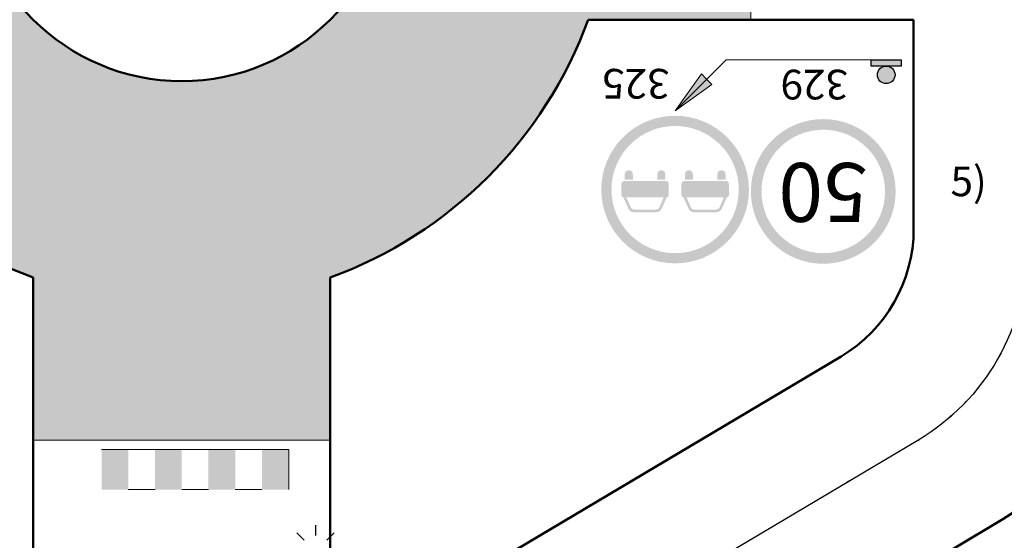
# Model space of a CAD drawing. Units: millimetres. Extents: x -16866 to 1118, y 189 to 4889.
# Drawn here: x -14682 to -14615, y 1229 to 1264 of the extents above; entities that cross this region are included whole.
import ezdxf

# ---------------------------------------------------------------- set-up
doc = ezdxf.new("R2010")
doc.units = ezdxf.units.MM
doc.linetypes.add('DOT', pattern=[0.25, 0, -0.25])
doc.layers.add('GAIRĖS PAKEISTOS SEGMENTAIS', color=7, linetype='Continuous')
doc.layers.add('TAŠKINĖ', color=250, linetype='DOT')
doc.layers.add('PAGRINDINĖ', color=250, linetype='Continuous', lineweight=30)
doc.layers.add('PLONOJI IŠTISINĖ', color=250, linetype='Continuous', lineweight=13)
doc.styles.get("Standard").update_dxf_attribs({"font": 'times.ttf'})
doc.styles.add('STORAS', font='arialbd.ttf', dxfattribs={"height": 3})

msp = doc.modelspace()

# ---------------------------------------------------------------- hatches: boundary and pattern name
for color, points in [(0, [(-14622.36830494632, 1260.854942633567), (-14624.39061370102, 1260.854942633567), (-14624.39061370102, 1261.287067994333), (-14622.36830494632, 1261.287067994333)]), (1, [(-14676.22080835065, 1232.31591274256), (-14674.42080835065, 1232.31591274256), (-14674.42080835065, 1235.01591274256), (-14676.22080835065, 1235.01591274256)]), (1, [(-14672.62080835065, 1232.31591274256), (-14670.82080835065, 1232.31591274256), (-14670.82080835065, 1235.01591274256), (-14672.62080835065, 1235.01591274256)]), (1, [(-14669.02080835065, 1232.31591274256), (-14667.22080835065, 1232.31591274256), (-14667.22080835065, 1235.01591274256), (-14669.02080835065, 1235.01591274256)]), (1, [(-14663.62080835065, 1235.01591274256), (-14665.42080835065, 1235.01591274256), (-14665.42080835065, 1232.31591274256), (-14663.62080835065, 1232.31591274256)])]:
    msp.add_hatch(color=color).paths.add_polyline_path(points)
h = msp.add_hatch(color=0)
edge = h.paths.add_edge_path()
edge.add_arc((-14623.37945932367, 1260.262699081977), 0.5922435515897889, 0, 360)
h = msp.add_hatch(color=1)
edge = h.paths.add_edge_path(flags=16)
edge.add_arc((-14637.59621466007, 1252.534752187501), 4.2857142855, 180, 540)
edge = h.paths.add_edge_path()
edge.add_arc((-14637.59621466007, 1252.534752187501), 4.97142857118, 180, 540)
h = msp.add_hatch(color=1)
h.paths.add_polyline_path([(-14622.74451008166, 1252.408482354429, 1), (-14632.49259756783, 1252.408482354429, 1)])
h.paths.add_polyline_path([(-14623.45778477577, 1252.408482354429, 1), (-14631.77932287372, 1252.408482354429, 1)], flags=16)
h = msp.add_hatch(color=256)
edge = h.paths.add_edge_path()
edge.add_line((-14638.25288914429, 1253.196273810137), (-14638.80035531474, 1253.196273810137))
edge.add_line((-14638.80035531474, 1253.196273810137), (-14638.80035531474, 1253.56125125711))
edge.add_arc((-14638.52662222951, 1253.56125125711), 0.2737330852251034, 0, 180, ccw=False)
edge.add_line((-14638.25288914429, 1253.56125125711), (-14638.25288914429, 1253.196273810137))
edge = h.paths.add_edge_path()
edge.add_line((-14640.44275382611, 1253.196273810137), (-14640.99021999657, 1253.196273810137))
edge.add_line((-14640.99021999657, 1253.196273810137), (-14640.99021999657, 1253.56125125711))
edge.add_arc((-14640.71648691134, 1253.56125125711), 0.2737330852287414, 0, 180, ccw=False)
edge.add_line((-14640.44275382611, 1253.56125125711), (-14640.44275382611, 1253.196273810137))
edge = h.paths.add_edge_path()
edge.add_line((-14639.62155457043, 1251.006409128304), (-14640.37277923588, 1251.006409128304))
edge.add_arc((-14640.37277923588, 1251.410492109907), 0.4040829816030964, 203.9624213553532, 270, ccw=False)
edge.add_line((-14640.74203512475, 1251.246378903388), (-14641.08146435831, 1252.010097107477))
edge.add_arc((-14641.05865326787, 1252.169774740531), 0.1612987673375334, 188.1301023548413, 261.86989764680345, ccw=False)
edge.add_line((-14641.21833090093, 1252.146963650093), (-14641.21833090093, 1252.922540724909))
edge.add_arc((-14641.03584217744, 1252.922540724906), 0.1824887234870403, 449.9999999988578, 539.9999999991433, ccw=False)
edge.add_line((-14641.03584217744, 1253.105029448394), (-14639.62155457043, 1253.105029448394))
edge.add_line((-14639.62155457043, 1253.105029448394), (-14638.20726696341, 1253.105029448394))
edge.add_arc((-14638.2072669634, 1252.922540724906), 0.1824887234879498, 360.0000000008567, 450.0000000011422, ccw=False)
edge.add_line((-14638.02477823992, 1252.922540724909), (-14638.02477823992, 1252.146963650093))
edge.add_arc((-14638.18445587297, 1252.169774740537), 0.1612987673416493, 278.13010235164313, 351.8698976434225, ccw=False)
edge.add_line((-14638.16164478254, 1252.010097107477), (-14638.5010740161, 1251.246378903388))
edge.add_arc((-14638.87032990497, 1251.410492109907), 0.4040829816025958, 270, 336.0375786446468, ccw=False)
edge.add_line((-14638.87032990497, 1251.006409128304), (-14639.62155457043, 1251.006409128304))
edge = h.paths.add_edge_path(flags=16)
edge.add_line((-14640.88176385327, 1252.010097107477), (-14640.57527473426, 1251.320494396808))
edge.add_arc((-14640.37277923588, 1251.410492109905), 0.2215942581145285, 203.9624213554784, 270)
edge.add_line((-14640.37277923588, 1251.188897851791), (-14639.62155457043, 1251.188897851791))
edge.add_line((-14639.62155457043, 1251.188897851791), (-14638.87032990497, 1251.188897851791))
edge.add_arc((-14638.87032990497, 1251.410492109911), 0.2215942581196941, 269.9999999990594, 336.0375786436143)
edge.add_line((-14638.66783440658, 1251.320494396808), (-14638.36134528758, 1252.010097107477))
edge.add_line((-14638.36134528758, 1252.010097107477), (-14640.88176385327, 1252.010097107477))
h = msp.add_hatch(color=1)
edge = h.paths.add_edge_path()
edge.add_line((-14635.5708747497, 1251.006409128304), (-14636.32209941516, 1251.006409128304))
edge.add_arc((-14636.32209941516, 1251.410492109901), 0.40408298159673, 203.9624213547378, 269.9999999994842, ccw=False)
edge.add_line((-14636.69135530403, 1251.246378903388), (-14637.0307845376, 1252.010097107477))
edge.add_arc((-14637.00797344716, 1252.169774740527), 0.1612987673335461, 188.1301023534249, 261.8698976452958, ccw=False)
edge.add_line((-14637.16765108021, 1252.146963650093), (-14637.16765108021, 1252.922540724909))
edge.add_arc((-14636.98516235673, 1252.92254072491), 0.1824887234834023, 90, 180.0000000002856, ccw=False)
edge.add_line((-14636.98516235673, 1253.105029448394), (-14635.5708747497, 1253.105029448394))
edge.add_line((-14635.5708747497, 1253.105029448394), (-14634.15658714269, 1253.105029448394))
edge.add_arc((-14634.15658714269, 1252.92254072491), 0.1824887234843118, 359.9999999997144, 450, ccw=False)
edge.add_line((-14633.97409841921, 1252.922540724909), (-14633.97409841921, 1252.146963650093))
edge.add_arc((-14634.13377605226, 1252.169774740527), 0.1612987673330316, 278.1301023547042, 351.86989764657505, ccw=False)
edge.add_line((-14634.11096496182, 1252.010097107477), (-14634.4503941954, 1251.246378903388))
edge.add_arc((-14634.81965008426, 1251.410492109895), 0.404082981591145, 270.00000000103165, 336.03757864575977, ccw=False)
edge.add_line((-14634.81965008425, 1251.006409128304), (-14635.5708747497, 1251.006409128304))
edge = h.paths.add_edge_path()
edge.add_line((-14634.20220932356, 1253.196273810137), (-14634.74967549403, 1253.196273810137))
edge.add_line((-14634.74967549403, 1253.196273810137), (-14634.74967549403, 1253.56125125711))
edge.add_arc((-14634.4759424088, 1253.56125125711), 0.2737330852323794, 0, 180, ccw=False)
edge.add_line((-14634.20220932356, 1253.56125125711), (-14634.20220932356, 1253.196273810137))
edge = h.paths.add_edge_path()
edge.add_line((-14636.39207400539, 1253.196273810137), (-14636.93954017585, 1253.196273810137))
edge.add_line((-14636.93954017585, 1253.196273810137), (-14636.93954017585, 1253.56125125711))
edge.add_arc((-14636.66580709062, 1253.56125125711), 0.2737330852287414, 0, 180, ccw=False)
edge.add_line((-14636.39207400539, 1253.56125125711), (-14636.39207400539, 1253.196273810137))
edge = h.paths.add_edge_path(flags=16)
edge.add_line((-14636.83108403256, 1252.010097107477), (-14636.52459491354, 1251.320494396808))
edge.add_arc((-14636.32209941516, 1251.410492109899), 0.2215942581086184, 203.9624213543562, 269.9999999990594)
edge.add_line((-14636.32209941516, 1251.188897851791), (-14635.5708747497, 1251.188897851791))
edge.add_line((-14635.5708747497, 1251.188897851791), (-14634.81965008425, 1251.188897851791))
edge.add_arc((-14634.81965008426, 1251.410492109899), 0.2215942581078707, 270.0000000009406, 336.0375786456438)
edge.add_line((-14634.61715458587, 1251.320494396808), (-14634.31066546686, 1252.010097107477))
edge.add_line((-14634.31066546686, 1252.010097107477), (-14636.83108403256, 1252.010097107477))
at = {"layer": 'PLONOJI IŠTISINĖ', "ltscale": 0.1, "true_color": 0xbaafa0}
h = msp.add_hatch(color=253, dxfattribs=at)
h.dxf.hatch_style = 1
h.paths.add_polyline_path([(-14680.82080835062, 1301.35399736282, 0.2210662495829954), (-14698.19349672267, 1283.981308990785), (-14709.15207958692, 1283.981308990785), (-14709.15207958692, 1263.981308990784), (-14698.19349672267, 1263.981308990784, 0.2210662495826729), (-14680.82080835065, 1246.608620618764), (-14680.82080835065, 1235.650037754511), (-14660.82080835065, 1235.650037754511), (-14660.82080835065, 1246.608620618762, 0.2210662495827344), (-14643.44811997862, 1263.981308990785), (-14632.48953711437, 1263.981308990785), (-14632.48953711437, 1283.981308990785), (-14643.44811997862, 1283.981308990785, 0.2210662495827689), (-14660.82080835065, 1301.353997362812), (-14660.82080835065, 1312.312580227062), (-14680.82080835064, 1312.312580227062)])
h.paths.add_polyline_path([(-14656.67867272691, 1273.981308990787, -1), (-14684.96294397437, 1273.981308990787, -1)], flags=16)
at = {"layer": 'PLONOJI IŠTISINĖ'}
h = msp.add_hatch(color=0, dxfattribs=at)
h.paths.add_polyline_path([(-14635.12133888537, 1259.616804854488), (-14635.47489227596, 1259.970358245082), (-14637.59621261953, 1257.849037901509)])
h.paths.add_polyline_path([(-14637.59621261951, 1257.849037901538), (-14635.47489227597, 1259.970358245083), (-14635.82844566655, 1260.323911635674)])

# ---------------------------------------------------------------- linework, layer by layer
at = {"color": 0}
msp.add_lwpolyline([(-14622.36830494632, 1260.854942633567), (-14624.39061370102, 1260.854942633567), (-14624.39061370102, 1261.287067994333), (-14622.36830494632, 1261.287067994333)], close=True, dxfattribs=at)
msp.add_circle((-14623.37945932367, 1260.262699081977), 0.5922435515897889, dxfattribs=at)
at = {"layer": 'GAIRĖS PAKEISTOS SEGMENTAIS', "color": 0, "ltscale": 0.1}
for p, q in [((-14662.58626082193, 1228.901780996664), (-14663.08032064369, 1229.395840818427)), ((-14661.82080835064, 1229.911789493161), (-14661.82080835064, 1229.222958636276)), ((-14661.05535587936, 1228.901780996664), (-14660.56129605759, 1229.395840818427))]:
    msp.add_line(p, q, dxfattribs=at)
at = {"layer": 'PAGRINDINĖ', "color": 0, "lineweight": 50}
for p, q in [((-14643.44811997862, 1263.981308990785), (-14621.53095425012, 1263.981308990785)), ((-14680.82080835065, 1246.608620618763), (-14680.82080835065, 1125.263724379212)), ((-14660.82080835065, 1246.608620618762), (-14660.82080835064, 1220.831402353581)), ((-14651.04220665624, 1209.194409530985), (-14616.07568808272, 1229.985010855035))]:
    msp.add_line(p, q, dxfattribs=at)
at = {"layer": 'PAGRINDINĖ', "color": 2, "ltscale": 0.1}
msp.add_lwpolyline([(-14613.91402031921, 1263.981308990785), (-14613.91402031921, 1248.5283369214, -0.2645142618527954), (-14621.24797159002, 1235.635249747198), (-14663.48685707984, 1210.520601094262, 0.2645142618527767), (-14670.82080835065, 1197.62751392006), (-14670.82080835065, 1192.003626632049)], format="xyb", dxfattribs=at)
at = {"layer": 'PAGRINDINĖ', "color": 0, "lineweight": 50}
for centre, radius, end in [((-14626.29708638831, 1247.175793753971), 20, 0), ((-14618.03444550182, 1234.637431905636), 5, 316.92880001987)]:
    msp.add_arc(centre, radius, 300.7351225715615, end, dxfattribs=at)
at = {"layer": 'PLONOJI IŠTISINĖ', "color": 0}
for p, q in [((-14634.15818252671, 1261.287067994333), (-14637.59621261952, 1257.849037901522)), ((-14634.15818252671, 1261.287067994333), (-14623.37945932367, 1261.287067994333)), ((-14635.82844566655, 1260.323911635674), (-14637.59621261952, 1257.849037901522)), ((-14635.47489227596, 1259.97035824508), (-14635.82844566655, 1260.323911635674)), ((-14635.12133888536, 1259.616804854488), (-14635.47489227596, 1259.97035824508)), ((-14637.59621261952, 1257.849037901522), (-14635.12133888536, 1259.616804854488)), ((-14663.62080835065, 1235.015912742559), (-14676.22080835065, 1235.015912742559)), ((-14670.82080835065, 1235.015912742559), (-14669.02080835065, 1235.015912742559)), ((-14667.22080835065, 1235.015912742559), (-14665.42080835065, 1235.015912742559)), ((-14663.62080835065, 1235.015912742559), (-14663.62080835065, 1232.315912742558)), ((-14674.42080835065, 1232.315912742558), (-14672.62080835065, 1232.315912742558)), ((-14670.82080835065, 1232.315912742558), (-14669.02080835065, 1232.315912742558)), ((-14667.22080835065, 1232.315912742558), (-14665.42080835065, 1232.315912742558))]:
    msp.add_line(p, q, dxfattribs=at)
at = {"layer": 'PLONOJI IŠTISINĖ', "color": 0, "ltscale": 0.1}
for points in [[(-14632.48953711437, 1283.981308990785), (-14632.48953711437, 1263.981308990785)], [(-14660.82080835065, 1235.650037754511), (-14680.82080835065, 1235.650037754511)]]:
    msp.add_lwpolyline(points, dxfattribs=at)
at = {"layer": 'PLONOJI IŠTISINĖ', "color": 0, "lineweight": 50, "ltscale": 0.1}
msp.add_lwpolyline([(-14621.53095425012, 1263.981308990785), (-14621.53095425012, 1249.880880088835, -0.264514261852794), (-14626.42025509732, 1241.285488639366), (-14660.82080835064, 1220.831402353581)], format="xyb", dxfattribs=at)
msp.add_circle((-14670.82080835064, 1273.981308990787), 14.14213562373079, dxfattribs=at)
for start, end in [(200.0686465125354, 249.9313534875709), (290.068646512429, 339.9313534874646)]:
    msp.add_arc((-14670.82080835064, 1273.981308990787), 29.14213562373079, start, end, dxfattribs=at)
at = {"layer": 'TAŠKINĖ', "color": 250, "linetype": 'DOT', "ltscale": 5}
msp.add_lwpolyline([(-14613.91402031921, 1263.981308990785), (-14613.91402031921, 1248.5283369214, -0.2645142618527954), (-14621.24797159002, 1235.635249747198), (-14663.48685707984, 1210.520601094262, 0.2645142618527767), (-14670.82080835065, 1197.62751392006), (-14670.82080835065, 1192.003626632049)], format="xyb", dxfattribs=at)

# ---------------------------------------------------------------- texts
at = {"style": 'STORAS'}
msp.add_text('50', height=3.96263718950175, rotation=180, dxfattribs=at).set_placement((-14624.62964246275, 1254.322428173613))
at = {"layer": 'PLONOJI IŠTISINĖ', "color": 0, "char_height": 2, "width": 9.105114877370397, "attachment_point": 1, "rotation": 180}
for s, insert in [(' 325', (-14637.36256352026, 1258.664454284215)), (' 329', (-14625.33951986484, 1258.609247120639))]:
    msp.add_mtext(s, dxfattribs=dict(at, insert=insert))
at = {"layer": 'PLONOJI IŠTISINĖ', "color": 0, "insert": (-14619.04685332621, 1254.08766374753), "char_height": 2, "width": 9.105114877370397, "attachment_point": 1}
msp.add_mtext('5)', dxfattribs=at)

doc.saveas('drawing.dxf')
